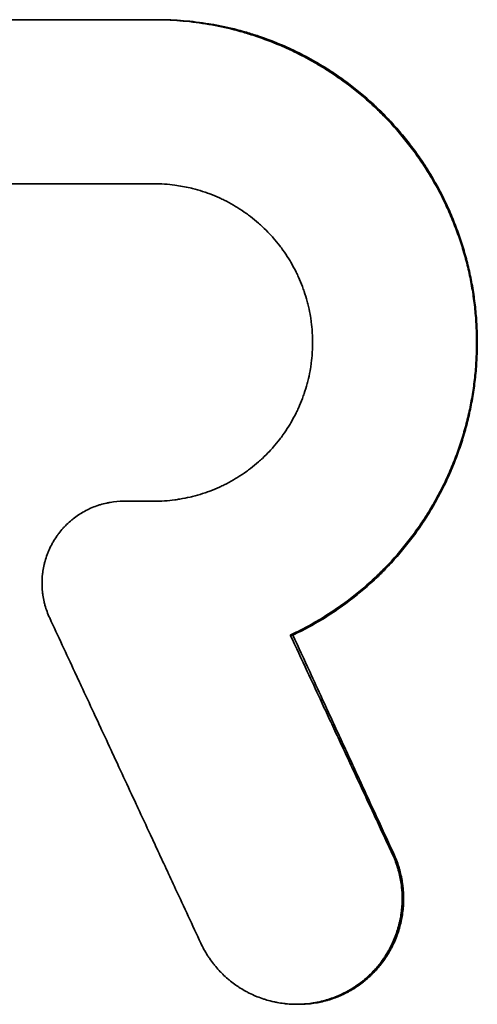
# Model space of a CAD drawing. Units: inches. Extents: x -714 to 3985, y -109 to 159.
# Drawn here: x 1996 to 2001, y -1 to 9 of the extents above; entities that cross this region are included whole.
import ezdxf

# ---------------------------------------------------------------- set-up
doc = ezdxf.new("R2010")
doc.units = ezdxf.units.IN
doc.header["$MEASUREMENT"] = 0
doc.layers.add('Visible Edges(Atlas Copco)', color=7, linetype='Continuous', lineweight=35)
doc.layers.add('Visible Tangent Edges(Atlas Copco)', color=7, linetype='Continuous', lineweight=35)

# ---------------------------------------------------------------- blocks, each defined once
blk = doc.blocks.new('08-80-1')
at = {"layer": 'Visible Edges(Atlas Copco)'}
for p, q in [((134.079, -35.1471), (136.5528, -35.1471)), ((136.5906, -35.1471), (136.5528, -35.1471)), ((136.5528, -36.7471), (134.079, -36.7471)), ((136.2563, -39.842), (136.5528, -39.842)), ((137.9049, -41.1471), (137.8803, -41.1471)), ((137.9649, -44.7471), (137.9409, -44.7471))]:
    blk.add_line(p, q, dxfattribs=at)
for points, knots in [([(137.8803, -41.1471), (137.9306, -41.1236), (137.9802, -41.0988), (138.0292, -41.0727), (138.0782, -41.0466), (138.1265, -41.0192), (138.1741, -40.9905), (138.2454, -40.9475), (138.315, -40.9017), (138.3827, -40.8531), (138.4052, -40.837), (138.4276, -40.8205), (138.4497, -40.8037), (138.494, -40.7702), (138.5373, -40.7355), (138.5798, -40.6996), (138.601, -40.6817), (138.622, -40.6635), (138.6427, -40.645), (138.6842, -40.6081), (138.7246, -40.57), (138.7641, -40.531), (138.7838, -40.5114), (138.8033, -40.4916), (138.8225, -40.4715), (138.8609, -40.4314), (138.8983, -40.3903), (138.9345, -40.3482), (138.9526, -40.3271), (138.9704, -40.3058), (138.988, -40.2843), (139.0231, -40.2413), (139.0571, -40.1973), (139.0899, -40.1524), (139.1062, -40.13), (139.1223, -40.1074), (139.1381, -40.0845), (139.1697, -40.0388), (139.2001, -39.9923), (139.2292, -39.945), (139.2438, -39.9213), (139.258, -39.8975), (139.272, -39.8735), (139.2998, -39.8254), (139.3264, -39.7766), (139.3517, -39.7271), (139.3643, -39.7024), (139.3767, -39.6775), (139.3886, -39.6525), (139.4126, -39.6023), (139.4352, -39.5516), (139.4565, -39.5003), (139.4672, -39.4746), (139.4775, -39.4488), (139.4874, -39.4229), (139.5073, -39.371), (139.5259, -39.3186), (139.543, -39.2658), (139.5516, -39.2394), (139.5598, -39.2128), (139.5677, -39.1862), (139.5834, -39.1329), (139.5977, -39.0792), (139.6106, -39.0252), (139.6171, -38.9981), (139.6232, -38.971), (139.6289, -38.9439), (139.6403, -38.8895), (139.6504, -38.8348), (139.6589, -38.7799), (139.6632, -38.7525), (139.6671, -38.725), (139.6707, -38.6974), (139.6778, -38.6423), (139.6835, -38.5871), (139.6876, -38.5317), (139.6897, -38.504), (139.6915, -38.4762), (139.6928, -38.4485), (139.6955, -38.393), (139.6968, -38.3374), (139.6966, -38.2819), (139.6964, -38.2541), (139.696, -38.2263), (139.6951, -38.1986), (139.6934, -38.143), (139.6903, -38.0876), (139.6856, -38.0322), (139.6833, -38.0045), (139.6806, -37.9769), (139.6776, -37.9492), (139.6715, -37.894), (139.6639, -37.839), (139.6549, -37.7841), (139.6504, -37.7567), (139.6456, -37.7294), (139.6403, -37.7021), (139.6299, -37.6475), (139.618, -37.5933), (139.6046, -37.5393), (139.598, -37.5124), (139.591, -37.4855), (139.5836, -37.4587), (139.5688, -37.4051), (139.5527, -37.352), (139.5351, -37.2993), (139.5263, -37.2729), (139.5172, -37.2467), (139.5077, -37.2206), (139.4887, -37.1683), (139.4684, -37.1166), (139.4467, -37.0655), (139.4359, -37.0399), (139.4247, -37.0145), (139.4132, -36.9892), (139.3901, -36.9387), (139.3658, -36.8887), (139.3401, -36.8394), (139.3272, -36.8148), (139.3141, -36.7904), (139.3006, -36.7661), (139.2736, -36.7175), (139.2454, -36.6697), (139.2159, -36.6226), (139.2011, -36.5991), (139.186, -36.5757), (139.1707, -36.5526), (139.1399, -36.5063), (139.108, -36.4609), (139.0748, -36.4163), (139.0583, -36.394), (139.0414, -36.3719), (139.0242, -36.3501), (138.9899, -36.3064), (138.9545, -36.2636), (138.9179, -36.2218), (138.8996, -36.2009), (138.881, -36.1802), (138.8622, -36.1598), (138.8245, -36.119), (138.7858, -36.0792), (138.746, -36.0404), (138.7261, -36.021), (138.706, -36.0019), (138.6856, -35.983), (138.6448, -35.9453), (138.6031, -35.9087), (138.5604, -35.8732), (138.539, -35.8555), (138.5174, -35.838), (138.4956, -35.8208), (138.452, -35.7865), (138.4074, -35.7533), (138.362, -35.7213), (138.3393, -35.7053), (138.3164, -35.6896), (138.2933, -35.6742), (138.2471, -35.6434), (138.2001, -35.6139), (138.1523, -35.5856), (138.1284, -35.5715), (138.1044, -35.5576), (138.0801, -35.5441), (138.0191, -35.5102), (137.957, -35.4782), (137.8939, -35.4484), (137.8559, -35.4305), (137.8176, -35.4133), (137.7789, -35.3968), (137.7015, -35.364), (137.6229, -35.3342), (137.5431, -35.3077), (137.5033, -35.2944), (137.4631, -35.282), (137.4228, -35.2703), (137.3421, -35.247), (137.2604, -35.2269), (137.1781, -35.2102), (137.137, -35.2018), (137.0957, -35.1942), (137.0542, -35.1875), (136.9713, -35.1741), (136.8879, -35.164), (136.8042, -35.1572), (136.7206, -35.1505), (136.6367, -35.1471), (136.5528, -35.1471)], [0, 0, 0, 0, 0.052953, 0.052953, 0.052953, 0.105906, 0.105906, 0.105906, 0.185335, 0.185335, 0.185335, 0.211812, 0.211812, 0.211812, 0.264765, 0.264765, 0.264765, 0.291241, 0.291241, 0.291241, 0.344194, 0.344194, 0.344194, 0.370671, 0.370671, 0.370671, 0.423624, 0.423624, 0.423624, 0.4501, 0.4501, 0.4501, 0.503053, 0.503053, 0.503053, 0.52953, 0.52953, 0.52953, 0.582483, 0.582483, 0.582483, 0.608959, 0.608959, 0.608959, 0.661912, 0.661912, 0.661912, 0.688389, 0.688389, 0.688389, 0.741342, 0.741342, 0.741342, 0.767818, 0.767818, 0.767818, 0.820771, 0.820771, 0.820771, 0.847248, 0.847248, 0.847248, 0.900201, 0.900201, 0.900201, 0.926677, 0.926677, 0.926677, 0.97963, 0.97963, 0.97963, 1.006107, 1.006107, 1.006107, 1.05906, 1.05906, 1.05906, 1.085536, 1.085536, 1.085536, 1.138489, 1.138489, 1.138489, 1.164966, 1.164966, 1.164966, 1.217919, 1.217919, 1.217919, 1.244395, 1.244395, 1.244395, 1.297348, 1.297348, 1.297348, 1.323825, 1.323825, 1.323825, 1.376778, 1.376778, 1.376778, 1.403254, 1.403254, 1.403254, 1.456207, 1.456207, 1.456207, 1.482684, 1.482684, 1.482684, 1.535637, 1.535637, 1.535637, 1.562113, 1.562113, 1.562113, 1.615066, 1.615066, 1.615066, 1.641543, 1.641543, 1.641543, 1.694496, 1.694496, 1.694496, 1.720972, 1.720972, 1.720972, 1.773925, 1.773925, 1.773925, 1.800402, 1.800402, 1.800402, 1.853355, 1.853355, 1.853355, 1.879831, 1.879831, 1.879831, 1.932784, 1.932784, 1.932784, 1.959261, 1.959261, 1.959261, 2.012214, 2.012214, 2.012214, 2.03869, 2.03869, 2.03869, 2.091643, 2.091643, 2.091643, 2.11812, 2.11812, 2.11812, 2.171073, 2.171073, 2.171073, 2.197549, 2.197549, 2.197549, 2.264129, 2.264129, 2.264129, 2.304232, 2.304232, 2.304232, 2.384437, 2.384437, 2.384437, 2.42454, 2.42454, 2.42454, 2.504746, 2.504746, 2.504746, 2.544849, 2.544849, 2.544849, 2.625055, 2.625055, 2.625055, 2.70526, 2.70526, 2.70526, 2.70526]), ([(137.9049, -41.1471), (137.9547, -41.1236), (138.0038, -41.0988), (138.0523, -41.0727), (138.1008, -41.0466), (138.1486, -41.0192), (138.1957, -40.9905), (138.2663, -40.9475), (138.3352, -40.9017), (138.4022, -40.8531), (138.4246, -40.837), (138.4467, -40.8205), (138.4686, -40.8037), (138.5124, -40.7702), (138.5554, -40.7355), (138.5974, -40.6996), (138.6184, -40.6817), (138.6391, -40.6635), (138.6597, -40.645), (138.7007, -40.6081), (138.7408, -40.57), (138.7799, -40.531), (138.7994, -40.5114), (138.8187, -40.4916), (138.8377, -40.4715), (138.8757, -40.4314), (138.9127, -40.3903), (138.9485, -40.3482), (138.9665, -40.3271), (138.9841, -40.3058), (139.0015, -40.2843), (139.0363, -40.2413), (139.0699, -40.1973), (139.1024, -40.1524), (139.1186, -40.13), (139.1345, -40.1074), (139.1502, -40.0845), (139.1814, -40.0388), (139.2115, -39.9923), (139.2403, -39.945), (139.2547, -39.9213), (139.2689, -39.8975), (139.2826, -39.8735), (139.3102, -39.8254), (139.3366, -39.7766), (139.3616, -39.7271), (139.3741, -39.7024), (139.3863, -39.6775), (139.3982, -39.6525), (139.4219, -39.6023), (139.4443, -39.5516), (139.4654, -39.5003), (139.4759, -39.4746), (139.4861, -39.4488), (139.4959, -39.4229), (139.5157, -39.371), (139.534, -39.3186), (139.551, -39.2658), (139.5595, -39.2394), (139.5676, -39.2128), (139.5754, -39.1862), (139.591, -39.1329), (139.6052, -39.0792), (139.6179, -39.0252), (139.6243, -38.9981), (139.6303, -38.971), (139.636, -38.9439), (139.6473, -38.8895), (139.6573, -38.8348), (139.6657, -38.7799), (139.67, -38.7525), (139.6739, -38.725), (139.6774, -38.6974), (139.6844, -38.6423), (139.69, -38.5871), (139.6942, -38.5317), (139.6962, -38.504), (139.6979, -38.4762), (139.6993, -38.4485), (139.702, -38.393), (139.7032, -38.3374), (139.703, -38.2819), (139.7029, -38.2541), (139.7024, -38.2263), (139.7016, -38.1986), (139.6999, -38.143), (139.6968, -38.0876), (139.6922, -38.0322), (139.6899, -38.0045), (139.6872, -37.9769), (139.6842, -37.9492), (139.6782, -37.894), (139.6707, -37.839), (139.6618, -37.7841), (139.6573, -37.7567), (139.6525, -37.7294), (139.6473, -37.7021), (139.637, -37.6475), (139.6252, -37.5933), (139.612, -37.5393), (139.6054, -37.5124), (139.5984, -37.4855), (139.5911, -37.4587), (139.5765, -37.4051), (139.5605, -37.352), (139.5431, -37.2993), (139.5344, -37.2729), (139.5254, -37.2467), (139.516, -37.2206), (139.4973, -37.1683), (139.4771, -37.1166), (139.4557, -37.0655), (139.4449, -37.0399), (139.4338, -37.0145), (139.4224, -36.9892), (139.3996, -36.9387), (139.3755, -36.8887), (139.3501, -36.8394), (139.3374, -36.8148), (139.3243, -36.7904), (139.311, -36.7661), (139.2843, -36.7175), (139.2563, -36.6697), (139.2271, -36.6226), (139.2125, -36.5991), (139.1976, -36.5757), (139.1824, -36.5526), (139.1519, -36.5063), (139.1203, -36.4609), (139.0875, -36.4163), (139.0711, -36.394), (139.0544, -36.3719), (139.0374, -36.3501), (139.0034, -36.3064), (138.9683, -36.2636), (138.9321, -36.2218), (138.914, -36.2009), (138.8956, -36.1802), (138.877, -36.1598), (138.8397, -36.119), (138.8013, -36.0792), (138.762, -36.0404), (138.7423, -36.021), (138.7223, -36.0019), (138.7022, -35.983), (138.6618, -35.9453), (138.6204, -35.9087), (138.5781, -35.8732), (138.557, -35.8555), (138.5356, -35.838), (138.514, -35.8208), (138.4708, -35.7865), (138.4267, -35.7533), (138.3818, -35.7213), (138.3593, -35.7053), (138.3367, -35.6896), (138.3138, -35.6742), (138.268, -35.6434), (138.2215, -35.6139), (138.1742, -35.5856), (138.1505, -35.5715), (138.1267, -35.5576), (138.1027, -35.5441), (138.0423, -35.5102), (137.9809, -35.4782), (137.9184, -35.4484), (137.8808, -35.4305), (137.8428, -35.4133), (137.8045, -35.3968), (137.7279, -35.364), (137.65, -35.3342), (137.5711, -35.3077), (137.5316, -35.2944), (137.4919, -35.282), (137.4519, -35.2703), (137.372, -35.247), (137.2912, -35.2269), (137.2097, -35.2102), (137.169, -35.2018), (137.1281, -35.1942), (137.0871, -35.1875), (137.005, -35.1741), (136.9224, -35.164), (136.8396, -35.1572), (136.7568, -35.1505), (136.6737, -35.1471), (136.5906, -35.1471)], [0, 0, 0, 0, 0.052953, 0.052953, 0.052953, 0.105906, 0.105906, 0.105906, 0.185335, 0.185335, 0.185335, 0.211812, 0.211812, 0.211812, 0.264765, 0.264765, 0.264765, 0.291241, 0.291241, 0.291241, 0.344194, 0.344194, 0.344194, 0.370671, 0.370671, 0.370671, 0.423624, 0.423624, 0.423624, 0.4501, 0.4501, 0.4501, 0.503053, 0.503053, 0.503053, 0.52953, 0.52953, 0.52953, 0.582483, 0.582483, 0.582483, 0.608959, 0.608959, 0.608959, 0.661912, 0.661912, 0.661912, 0.688389, 0.688389, 0.688389, 0.741342, 0.741342, 0.741342, 0.767818, 0.767818, 0.767818, 0.820771, 0.820771, 0.820771, 0.847248, 0.847248, 0.847248, 0.900201, 0.900201, 0.900201, 0.926677, 0.926677, 0.926677, 0.97963, 0.97963, 0.97963, 1.006107, 1.006107, 1.006107, 1.05906, 1.05906, 1.05906, 1.085536, 1.085536, 1.085536, 1.138489, 1.138489, 1.138489, 1.164966, 1.164966, 1.164966, 1.217919, 1.217919, 1.217919, 1.244395, 1.244395, 1.244395, 1.297348, 1.297348, 1.297348, 1.323825, 1.323825, 1.323825, 1.376778, 1.376778, 1.376778, 1.403254, 1.403254, 1.403254, 1.456207, 1.456207, 1.456207, 1.482684, 1.482684, 1.482684, 1.535637, 1.535637, 1.535637, 1.562113, 1.562113, 1.562113, 1.615066, 1.615066, 1.615066, 1.641543, 1.641543, 1.641543, 1.694496, 1.694496, 1.694496, 1.720972, 1.720972, 1.720972, 1.773925, 1.773925, 1.773925, 1.800402, 1.800402, 1.800402, 1.853355, 1.853355, 1.853355, 1.879831, 1.879831, 1.879831, 1.932784, 1.932784, 1.932784, 1.959261, 1.959261, 1.959261, 2.012214, 2.012214, 2.012214, 2.03869, 2.03869, 2.03869, 2.091643, 2.091643, 2.091643, 2.11812, 2.11812, 2.11812, 2.171073, 2.171073, 2.171073, 2.197549, 2.197549, 2.197549, 2.264129, 2.264129, 2.264129, 2.304232, 2.304232, 2.304232, 2.384437, 2.384437, 2.384437, 2.42454, 2.42454, 2.42454, 2.504746, 2.504746, 2.504746, 2.544849, 2.544849, 2.544849, 2.625055, 2.625055, 2.625055, 2.70526, 2.70526, 2.70526, 2.70526]), ([(136.5528, -36.7471), (136.5864, -36.7471), (136.6201, -36.7482), (136.6537, -36.7504), (136.6873, -36.7526), (136.7208, -36.7559), (136.7542, -36.7603), (136.8043, -36.767), (136.854, -36.776), (136.9032, -36.7875), (136.9196, -36.7914), (136.936, -36.7955), (136.9522, -36.7998), (136.9848, -36.8086), (137.017, -36.8184), (137.0489, -36.8292), (137.0649, -36.8347), (137.0807, -36.8403), (137.0965, -36.8463), (137.128, -36.8582), (137.1592, -36.8711), (137.1899, -36.885), (137.2052, -36.892), (137.2204, -36.8992), (137.2355, -36.9067), (137.2658, -36.9216), (137.2955, -36.9375), (137.3247, -36.9544), (137.3393, -36.9629), (137.3537, -36.9715), (137.368, -36.9805), (137.3966, -36.9983), (137.4247, -37.0171), (137.4521, -37.0367), (137.4658, -37.0466), (137.4793, -37.0566), (137.4927, -37.0669), (137.5194, -37.0874), (137.5455, -37.1089), (137.5708, -37.1311), (137.5835, -37.1423), (137.596, -37.1536), (137.6083, -37.1651), (137.6329, -37.1882), (137.6568, -37.2121), (137.6798, -37.2367), (137.6913, -37.2491), (137.7026, -37.2616), (137.7138, -37.2743), (137.736, -37.2996), (137.7574, -37.3257), (137.7779, -37.3525), (137.7882, -37.3659), (137.7982, -37.3795), (137.808, -37.3932), (137.8277, -37.4206), (137.8464, -37.4487), (137.8642, -37.4774), (137.8731, -37.4917), (137.8818, -37.5062), (137.8902, -37.5208), (137.9071, -37.5501), (137.923, -37.5799), (137.9379, -37.6101), (137.9454, -37.6253), (137.9526, -37.6405), (137.9595, -37.6559), (137.9735, -37.6867), (137.9864, -37.7179), (137.9982, -37.7495), (138.0042, -37.7653), (138.0099, -37.7812), (138.0153, -37.7971), (138.0261, -37.8291), (138.0359, -37.8614), (138.0446, -37.894), (138.049, -37.9104), (138.0531, -37.9267), (138.0569, -37.9432), (138.0646, -37.976), (138.0712, -38.0092), (138.0767, -38.0425), (138.0794, -38.0591), (138.0819, -38.0758), (138.0841, -38.0926), (138.0885, -38.126), (138.0918, -38.1597), (138.094, -38.1933), (138.0951, -38.2102), (138.0959, -38.2271), (138.0965, -38.2439), (138.0976, -38.2777), (138.0976, -38.3114), (138.0965, -38.3452), (138.0959, -38.3621), (138.0951, -38.3789), (138.094, -38.3958), (138.0918, -38.4295), (138.0885, -38.4631), (138.0841, -38.4965), (138.0819, -38.5133), (138.0794, -38.53), (138.0767, -38.5466), (138.0712, -38.5799), (138.0646, -38.6131), (138.0569, -38.6459), (138.0531, -38.6624), (138.049, -38.6788), (138.0446, -38.6951), (138.0359, -38.7277), (138.0261, -38.76), (138.0153, -38.792), (138.0099, -38.8079), (138.0042, -38.8238), (137.9982, -38.8396), (137.9864, -38.8712), (137.9735, -38.9024), (137.9595, -38.9332), (137.9526, -38.9486), (137.9454, -38.9638), (137.9379, -38.979), (137.923, -39.0093), (137.9071, -39.039), (137.8902, -39.0683), (137.8818, -39.0829), (137.8731, -39.0974), (137.8642, -39.1117), (137.8464, -39.1404), (137.8277, -39.1685), (137.808, -39.1959), (137.7982, -39.2096), (137.7882, -39.2232), (137.7779, -39.2366), (137.7574, -39.2634), (137.736, -39.2895), (137.7138, -39.3149), (137.7026, -39.3275), (137.6913, -39.3401), (137.6798, -39.3524), (137.6568, -39.377), (137.6329, -39.4009), (137.6083, -39.424), (137.596, -39.4355), (137.5835, -39.4469), (137.5708, -39.458), (137.5455, -39.4802), (137.5194, -39.5017), (137.4927, -39.5222), (137.4793, -39.5325), (137.4658, -39.5426), (137.4521, -39.5524), (137.4247, -39.5721), (137.3966, -39.5908), (137.368, -39.6086), (137.3537, -39.6176), (137.3393, -39.6262), (137.3247, -39.6347), (137.2955, -39.6516), (137.2658, -39.6675), (137.2355, -39.6824), (137.2204, -39.6899), (137.2052, -39.6971), (137.1899, -39.7041), (137.1592, -39.718), (137.128, -39.7309), (137.0965, -39.7428), (137.0807, -39.7488), (137.0649, -39.7545), (137.0489, -39.7599), (137.017, -39.7707), (136.9848, -39.7805), (136.9522, -39.7893), (136.936, -39.7936), (136.9196, -39.7977), (136.9032, -39.8016), (136.8704, -39.8092), (136.8374, -39.8158), (136.8041, -39.8213), (136.7875, -39.8241), (136.7709, -39.8266), (136.7542, -39.8288), (136.7208, -39.8332), (136.6873, -39.8365), (136.6537, -39.8387), (136.6201, -39.8409), (136.5864, -39.842), (136.5528, -39.842)], [0, 0, 0, 0, 0.06545, 0.06545, 0.06545, 0.1309, 0.1309, 0.1309, 0.229074, 0.229074, 0.229074, 0.261799, 0.261799, 0.261799, 0.327249, 0.327249, 0.327249, 0.359974, 0.359974, 0.359974, 0.425424, 0.425424, 0.425424, 0.458149, 0.458149, 0.458149, 0.523599, 0.523599, 0.523599, 0.556324, 0.556324, 0.556324, 0.621774, 0.621774, 0.621774, 0.654498, 0.654498, 0.654498, 0.719948, 0.719948, 0.719948, 0.752673, 0.752673, 0.752673, 0.818123, 0.818123, 0.818123, 0.850848, 0.850848, 0.850848, 0.916298, 0.916298, 0.916298, 0.949023, 0.949023, 0.949023, 1.014473, 1.014473, 1.014473, 1.047198, 1.047198, 1.047198, 1.112647, 1.112647, 1.112647, 1.145372, 1.145372, 1.145372, 1.210822, 1.210822, 1.210822, 1.243547, 1.243547, 1.243547, 1.308997, 1.308997, 1.308997, 1.341722, 1.341722, 1.341722, 1.407172, 1.407172, 1.407172, 1.439897, 1.439897, 1.439897, 1.505346, 1.505346, 1.505346, 1.538071, 1.538071, 1.538071, 1.603521, 1.603521, 1.603521, 1.636246, 1.636246, 1.636246, 1.701696, 1.701696, 1.701696, 1.734421, 1.734421, 1.734421, 1.799871, 1.799871, 1.799871, 1.832596, 1.832596, 1.832596, 1.898046, 1.898046, 1.898046, 1.93077, 1.93077, 1.93077, 1.99622, 1.99622, 1.99622, 2.028945, 2.028945, 2.028945, 2.094395, 2.094395, 2.094395, 2.12712, 2.12712, 2.12712, 2.19257, 2.19257, 2.19257, 2.225295, 2.225295, 2.225295, 2.290745, 2.290745, 2.290745, 2.32347, 2.32347, 2.32347, 2.388919, 2.388919, 2.388919, 2.421644, 2.421644, 2.421644, 2.487094, 2.487094, 2.487094, 2.519819, 2.519819, 2.519819, 2.585269, 2.585269, 2.585269, 2.617994, 2.617994, 2.617994, 2.683444, 2.683444, 2.683444, 2.716169, 2.716169, 2.716169, 2.781618, 2.781618, 2.781618, 2.814343, 2.814343, 2.814343, 2.879793, 2.879793, 2.879793, 2.912518, 2.912518, 2.912518, 2.977968, 2.977968, 2.977968, 3.010693, 3.010693, 3.010693, 3.076143, 3.076143, 3.076143, 3.141593, 3.141593, 3.141593, 3.141593]), ([(136.2563, -39.842), (136.2119, -39.842), (136.1674, -39.8457), (136.1236, -39.8532), (136.1127, -39.855), (136.1017, -39.8571), (136.0909, -39.8594), (136.0691, -39.8641), (136.0476, -39.8696), (136.0263, -39.876), (136.0157, -39.8792), (136.0051, -39.8827), (135.9946, -39.8863), (135.9736, -39.8937), (135.953, -39.9019), (135.9327, -39.9109), (135.9225, -39.9155), (135.9124, -39.9202), (135.9025, -39.9251), (135.8826, -39.935), (135.8631, -39.9458), (135.8441, -39.9573), (135.8346, -39.9631), (135.8252, -39.9691), (135.8159, -39.9752), (135.7974, -39.9875), (135.7794, -40.0006), (135.762, -40.0145), (135.7533, -40.0214), (135.7447, -40.0285), (135.7363, -40.0358), (135.7195, -40.0503), (135.7033, -40.0656), (135.6877, -40.0815), (135.6799, -40.0894), (135.6723, -40.0976), (135.6649, -40.1058), (135.65, -40.1224), (135.6358, -40.1396), (135.6224, -40.1573), (135.6156, -40.1662), (135.6091, -40.1752), (135.6027, -40.1843), (135.59, -40.2026), (135.5781, -40.2214), (135.567, -40.2407), (135.5614, -40.2504), (135.556, -40.2602), (135.5509, -40.27), (135.5406, -40.2898), (135.5311, -40.3099), (135.5224, -40.3305), (135.5181, -40.3408), (135.514, -40.3511), (135.5101, -40.3616), (135.5023, -40.3824), (135.4954, -40.4037), (135.4894, -40.4251), (135.4864, -40.4359), (135.4836, -40.4467), (135.481, -40.4575), (135.4759, -40.4792), (135.4717, -40.5011), (135.4684, -40.5232), (135.4667, -40.5342), (135.4653, -40.5453), (135.4641, -40.5564), (135.4618, -40.5785), (135.4603, -40.6008), (135.4598, -40.6231), (135.4595, -40.6342), (135.4595, -40.6454), (135.4597, -40.6565), (135.4601, -40.6788), (135.4614, -40.7011), (135.4637, -40.7233), (135.4648, -40.7344), (135.4662, -40.7455), (135.4678, -40.7565), (135.4709, -40.7786), (135.475, -40.8005), (135.48, -40.8222), (135.4825, -40.8331), (135.4853, -40.8439), (135.4882, -40.8547), (135.4941, -40.8762), (135.5009, -40.8974), (135.5086, -40.9183), (135.5162, -40.9393), (135.5248, -40.9599), (135.5342, -40.9801)], [0, 0, 0, 0, 0.167261, 0.167261, 0.167261, 0.209076, 0.209076, 0.209076, 0.292706, 0.292706, 0.292706, 0.334521, 0.334521, 0.334521, 0.418152, 0.418152, 0.418152, 0.459967, 0.459967, 0.459967, 0.543597, 0.543597, 0.543597, 0.585413, 0.585413, 0.585413, 0.669043, 0.669043, 0.669043, 0.710858, 0.710858, 0.710858, 0.794488, 0.794488, 0.794488, 0.836304, 0.836304, 0.836304, 0.919934, 0.919934, 0.919934, 0.961749, 0.961749, 0.961749, 1.045379, 1.045379, 1.045379, 1.087195, 1.087195, 1.087195, 1.170825, 1.170825, 1.170825, 1.21264, 1.21264, 1.21264, 1.296271, 1.296271, 1.296271, 1.338086, 1.338086, 1.338086, 1.421716, 1.421716, 1.421716, 1.463531, 1.463531, 1.463531, 1.547162, 1.547162, 1.547162, 1.588977, 1.588977, 1.588977, 1.672607, 1.672607, 1.672607, 1.714422, 1.714422, 1.714422, 1.798053, 1.798053, 1.798053, 1.839868, 1.839868, 1.839868, 1.923498, 1.923498, 1.923498, 2.007129, 2.007129, 2.007129, 2.007129]), ([(135.5342, -40.9801), (135.5751, -41.0682), (135.616, -41.1563), (135.6569, -41.2444), (135.6978, -41.3325), (135.7387, -41.4206), (135.7796, -41.5087), (135.8, -41.5528), (135.8205, -41.5968), (135.841, -41.6409), (135.8819, -41.729), (135.9228, -41.8171), (135.9637, -41.9052), (135.9842, -41.9493), (136.0047, -41.9933), (136.0251, -42.0374), (136.0661, -42.1255), (136.107, -42.2136), (136.1479, -42.3017), (136.1684, -42.3458), (136.1889, -42.3898), (136.2094, -42.4339), (136.2503, -42.522), (136.2912, -42.6101), (136.3322, -42.6982), (136.3527, -42.7422), (136.3732, -42.7863), (136.3936, -42.8303), (136.4346, -42.9185), (136.4755, -43.0066), (136.5165, -43.0947), (136.537, -43.1387), (136.5575, -43.1828), (136.578, -43.2268), (136.6394, -43.359), (136.7009, -43.4912), (136.7623, -43.6233), (136.8443, -43.7995), (136.9263, -43.9757), (137.0083, -44.152)], [0, 0, 0, 0, 0.0291647, 0.0291647, 0.0291647, 0.0583294, 0.0583294, 0.0583294, 0.0729117, 0.0729117, 0.0729117, 0.1020764, 0.1020764, 0.1020764, 0.1166587, 0.1166587, 0.1166587, 0.1458234, 0.1458234, 0.1458234, 0.1604058, 0.1604058, 0.1604058, 0.1895705, 0.1895705, 0.1895705, 0.2041528, 0.2041528, 0.2041528, 0.2333175, 0.2333175, 0.2333175, 0.2478998, 0.2478998, 0.2478998, 0.2916469, 0.2916469, 0.2916469, 0.3499762, 0.3499762, 0.3499762, 0.3499762]), ([(138.8744, -43.2807), (138.8468, -43.2214), (138.8192, -43.1622), (138.7915, -43.1029), (138.7639, -43.0436), (138.7363, -42.9844), (138.7087, -42.9251), (138.6672, -42.8362), (138.6258, -42.7473), (138.5844, -42.6584), (138.5706, -42.6288), (138.5568, -42.5991), (138.543, -42.5695), (138.5153, -42.5102), (138.4877, -42.451), (138.4601, -42.3917), (138.4463, -42.3621), (138.4325, -42.3324), (138.4187, -42.3028), (138.3911, -42.2435), (138.3634, -42.1843), (138.3358, -42.125), (138.322, -42.0954), (138.3082, -42.0657), (138.2944, -42.0361), (138.2668, -41.9768), (138.2392, -41.9176), (138.2116, -41.8583), (138.1978, -41.8287), (138.184, -41.799), (138.1702, -41.7694), (138.1287, -41.6805), (138.0873, -41.5916), (138.0459, -41.5027), (137.9907, -41.3842), (137.9355, -41.2656), (137.8803, -41.1471)], [0, 0, 0, 0, 0.019618, 0.019618, 0.019618, 0.0392361, 0.0392361, 0.0392361, 0.0686631, 0.0686631, 0.0686631, 0.0784721, 0.0784721, 0.0784721, 0.0980901, 0.0980901, 0.0980901, 0.1078991, 0.1078991, 0.1078991, 0.1275172, 0.1275172, 0.1275172, 0.1373262, 0.1373262, 0.1373262, 0.1569442, 0.1569442, 0.1569442, 0.1667532, 0.1667532, 0.1667532, 0.1961803, 0.1961803, 0.1961803, 0.2354163, 0.2354163, 0.2354163, 0.2354163]), ([(138.8891, -43.2807), (138.8617, -43.2214), (138.8344, -43.1622), (138.807, -43.1029), (138.7797, -43.0436), (138.7523, -42.9844), (138.725, -42.9251), (138.684, -42.8362), (138.643, -42.7473), (138.6019, -42.6584), (138.5883, -42.6288), (138.5746, -42.5991), (138.5609, -42.5695), (138.5336, -42.5102), (138.5062, -42.451), (138.4789, -42.3917), (138.4652, -42.3621), (138.4516, -42.3324), (138.4379, -42.3028), (138.4105, -42.2435), (138.3832, -42.1843), (138.3559, -42.125), (138.3422, -42.0954), (138.3285, -42.0657), (138.3149, -42.0361), (138.2875, -41.9768), (138.2602, -41.9176), (138.2329, -41.8583), (138.2192, -41.8287), (138.2055, -41.799), (138.1919, -41.7694), (138.1509, -41.6805), (138.1099, -41.5916), (138.0689, -41.5027), (138.0142, -41.3842), (137.9595, -41.2656), (137.9049, -41.1471)], [0, 0, 0, 0, 0.019618, 0.019618, 0.019618, 0.0392361, 0.0392361, 0.0392361, 0.0686631, 0.0686631, 0.0686631, 0.0784721, 0.0784721, 0.0784721, 0.0980901, 0.0980901, 0.0980901, 0.1078991, 0.1078991, 0.1078991, 0.1275172, 0.1275172, 0.1275172, 0.1373262, 0.1373262, 0.1373262, 0.1569442, 0.1569442, 0.1569442, 0.1667532, 0.1667532, 0.1667532, 0.1961803, 0.1961803, 0.1961803, 0.2354163, 0.2354163, 0.2354163, 0.2354163]), ([(137.0083, -44.152), (137.0272, -44.1927), (137.0489, -44.2322), (137.073, -44.2702), (137.079, -44.2797), (137.0852, -44.289), (137.0915, -44.2983), (137.1042, -44.3169), (137.1175, -44.335), (137.1313, -44.3527), (137.1383, -44.3616), (137.1453, -44.3703), (137.1525, -44.3789), (137.167, -44.3961), (137.182, -44.4129), (137.1975, -44.4291), (137.2052, -44.4373), (137.2131, -44.4452), (137.2211, -44.4531), (137.2372, -44.4688), (137.2537, -44.484), (137.2708, -44.4987), (137.2793, -44.506), (137.2879, -44.5132), (137.2967, -44.5202), (137.3142, -44.5343), (137.3322, -44.5478), (137.3506, -44.5607), (137.3597, -44.5671), (137.369, -44.5734), (137.3784, -44.5796), (137.3972, -44.5919), (137.4165, -44.6035), (137.436, -44.6146), (137.4458, -44.6201), (137.4557, -44.6255), (137.4656, -44.6306), (137.4855, -44.641), (137.5058, -44.6508), (137.5263, -44.6598), (137.5366, -44.6643), (137.547, -44.6687), (137.5574, -44.6729), (137.5782, -44.6813), (137.5993, -44.689), (137.6207, -44.696), (137.6313, -44.6995), (137.6421, -44.7028), (137.6529, -44.7059), (137.6744, -44.7122), (137.6962, -44.7178), (137.7181, -44.7227), (137.7291, -44.7251), (137.7401, -44.7274), (137.7511, -44.7294), (137.7732, -44.7336), (137.7954, -44.737), (137.8177, -44.7397), (137.8288, -44.741), (137.84, -44.7422), (137.8512, -44.7432), (137.8736, -44.7451), (137.896, -44.7464), (137.9185, -44.7469), (137.9297, -44.7471), (137.9409, -44.7472), (137.9522, -44.747), (137.9746, -44.7468), (137.9971, -44.7458), (138.0195, -44.7441), (138.0307, -44.7432), (138.0419, -44.7422), (138.053, -44.741), (138.0753, -44.7385), (138.0976, -44.7354), (138.1197, -44.7314), (138.1308, -44.7295), (138.1418, -44.7274), (138.1528, -44.725), (138.1748, -44.7204), (138.1966, -44.7151), (138.2183, -44.709), (138.2291, -44.706), (138.2399, -44.7028), (138.2506, -44.6994), (138.272, -44.6926), (138.2932, -44.6852), (138.3141, -44.677), (138.3246, -44.6729), (138.335, -44.6687), (138.3454, -44.6643), (138.366, -44.6555), (138.3864, -44.6459), (138.4064, -44.6358), (138.4165, -44.6307), (138.4264, -44.6255), (138.4363, -44.62), (138.456, -44.6092), (138.4753, -44.5978), (138.4943, -44.5857), (138.5037, -44.5796), (138.5131, -44.5734), (138.5224, -44.5671), (138.5409, -44.5544), (138.5591, -44.5411), (138.5767, -44.5272), (138.5856, -44.5203), (138.5943, -44.5132), (138.6029, -44.506), (138.6201, -44.4915), (138.6369, -44.4765), (138.6531, -44.4609), (138.6612, -44.4532), (138.6692, -44.4452), (138.6771, -44.4372), (138.6928, -44.4211), (138.708, -44.4045), (138.7226, -44.3875), (138.7299, -44.3789), (138.7371, -44.3703), (138.7442, -44.3615), (138.7582, -44.344), (138.7717, -44.326), (138.7846, -44.3076), (138.7911, -44.2984), (138.7974, -44.289), (138.8035, -44.2796), (138.8158, -44.2608), (138.8274, -44.2415), (138.8385, -44.222), (138.844, -44.2122), (138.8493, -44.2023), (138.8545, -44.1923), (138.8649, -44.1723), (138.8746, -44.1521), (138.8837, -44.1315), (138.8882, -44.1212), (138.8926, -44.1108), (138.8968, -44.1004), (138.9051, -44.0795), (138.9128, -44.0584), (138.9198, -44.037), (138.9233, -44.0263), (138.9266, -44.0156), (138.9298, -44.0048), (138.9361, -43.9832), (138.9417, -43.9614), (138.9465, -43.9394), (138.949, -43.9285), (138.9512, -43.9174), (138.9533, -43.9064), (138.9574, -43.8843), (138.9608, -43.862), (138.9635, -43.8397), (138.9649, -43.8286), (138.966, -43.8174), (138.967, -43.8062), (138.969, -43.7838), (138.9702, -43.7613), (138.9707, -43.7388), (138.9709, -43.7276), (138.971, -43.7163), (138.9709, -43.7051), (138.9706, -43.6826), (138.9697, -43.6601), (138.9679, -43.6377), (138.9671, -43.6265), (138.966, -43.6153), (138.9648, -43.6041), (138.9624, -43.5818), (138.9592, -43.5595), (138.9553, -43.5373), (138.9533, -43.5263), (138.9512, -43.5152), (138.9489, -43.5042), (138.9443, -43.4822), (138.9389, -43.4604), (138.9329, -43.4387), (138.9298, -43.4279), (138.9266, -43.4171), (138.9233, -43.4064), (138.9165, -43.3849), (138.909, -43.3637), (138.9009, -43.3427), (138.8927, -43.3218), (138.8839, -43.3011), (138.8744, -43.2807)], [0, 0, 0, 0, 0.1309, 0.1309, 0.1309, 0.163625, 0.163625, 0.163625, 0.229074, 0.229074, 0.229074, 0.261799, 0.261799, 0.261799, 0.327249, 0.327249, 0.327249, 0.359974, 0.359974, 0.359974, 0.425424, 0.425424, 0.425424, 0.458149, 0.458149, 0.458149, 0.523599, 0.523599, 0.523599, 0.556324, 0.556324, 0.556324, 0.621774, 0.621774, 0.621774, 0.654498, 0.654498, 0.654498, 0.719948, 0.719948, 0.719948, 0.752673, 0.752673, 0.752673, 0.818123, 0.818123, 0.818123, 0.850848, 0.850848, 0.850848, 0.916298, 0.916298, 0.916298, 0.949023, 0.949023, 0.949023, 1.014473, 1.014473, 1.014473, 1.047198, 1.047198, 1.047198, 1.112647, 1.112647, 1.112647, 1.145372, 1.145372, 1.145372, 1.210822, 1.210822, 1.210822, 1.243547, 1.243547, 1.243547, 1.308997, 1.308997, 1.308997, 1.341722, 1.341722, 1.341722, 1.407172, 1.407172, 1.407172, 1.439897, 1.439897, 1.439897, 1.505346, 1.505346, 1.505346, 1.538071, 1.538071, 1.538071, 1.603521, 1.603521, 1.603521, 1.636246, 1.636246, 1.636246, 1.701696, 1.701696, 1.701696, 1.734421, 1.734421, 1.734421, 1.799871, 1.799871, 1.799871, 1.832596, 1.832596, 1.832596, 1.898046, 1.898046, 1.898046, 1.93077, 1.93077, 1.93077, 1.99622, 1.99622, 1.99622, 2.028945, 2.028945, 2.028945, 2.094395, 2.094395, 2.094395, 2.12712, 2.12712, 2.12712, 2.19257, 2.19257, 2.19257, 2.225295, 2.225295, 2.225295, 2.290745, 2.290745, 2.290745, 2.32347, 2.32347, 2.32347, 2.388919, 2.388919, 2.388919, 2.421644, 2.421644, 2.421644, 2.487094, 2.487094, 2.487094, 2.519819, 2.519819, 2.519819, 2.585269, 2.585269, 2.585269, 2.617994, 2.617994, 2.617994, 2.683444, 2.683444, 2.683444, 2.716169, 2.716169, 2.716169, 2.781618, 2.781618, 2.781618, 2.814343, 2.814343, 2.814343, 2.879793, 2.879793, 2.879793, 2.912518, 2.912518, 2.912518, 2.977968, 2.977968, 2.977968, 3.010693, 3.010693, 3.010693, 3.076143, 3.076143, 3.076143, 3.141593, 3.141593, 3.141593, 3.141593]), ([(137.9649, -44.7471), (137.9686, -44.7471), (137.9723, -44.7471), (137.976, -44.747), (137.9983, -44.7468), (138.0205, -44.7458), (138.0427, -44.7441), (138.0538, -44.7432), (138.0648, -44.7422), (138.0759, -44.741), (138.098, -44.7385), (138.12, -44.7354), (138.1419, -44.7314), (138.1529, -44.7295), (138.1638, -44.7274), (138.1747, -44.725), (138.1964, -44.7204), (138.2181, -44.7151), (138.2395, -44.709), (138.2502, -44.706), (138.2609, -44.7028), (138.2715, -44.6994), (138.2927, -44.6926), (138.3137, -44.6852), (138.3344, -44.677), (138.3448, -44.6729), (138.3551, -44.6687), (138.3653, -44.6643), (138.3858, -44.6555), (138.4059, -44.6459), (138.4258, -44.6358), (138.4357, -44.6307), (138.4455, -44.6255), (138.4553, -44.62), (138.4748, -44.6092), (138.4939, -44.5978), (138.5127, -44.5857), (138.5221, -44.5796), (138.5314, -44.5734), (138.5406, -44.5671), (138.5589, -44.5544), (138.5769, -44.5411), (138.5944, -44.5272), (138.6031, -44.5203), (138.6118, -44.5132), (138.6203, -44.506), (138.6373, -44.4915), (138.6539, -44.4765), (138.67, -44.4609), (138.678, -44.4532), (138.6859, -44.4452), (138.6937, -44.4372), (138.7093, -44.4211), (138.7243, -44.4045), (138.7388, -44.3875), (138.746, -44.3789), (138.7532, -44.3703), (138.7601, -44.3615), (138.774, -44.344), (138.7874, -44.326), (138.8002, -44.3076), (138.8066, -44.2984), (138.8128, -44.289), (138.8189, -44.2796), (138.831, -44.2608), (138.8426, -44.2415), (138.8535, -44.222), (138.8589, -44.2122), (138.8642, -44.2023), (138.8694, -44.1923), (138.8797, -44.1723), (138.8893, -44.1521), (138.8983, -44.1315), (138.9027, -44.1212), (138.907, -44.1108), (138.9112, -44.1004), (138.9195, -44.0795), (138.9271, -44.0584), (138.934, -44.037), (138.9375, -44.0263), (138.9408, -44.0156), (138.9439, -44.0048), (138.9501, -43.9832), (138.9556, -43.9614), (138.9605, -43.9394), (138.9629, -43.9285), (138.9651, -43.9174), (138.9672, -43.9064), (138.9713, -43.8843), (138.9746, -43.862), (138.9773, -43.8397), (138.9786, -43.8286), (138.9798, -43.8174), (138.9808, -43.8062), (138.9827, -43.7838), (138.9839, -43.7613), (138.9844, -43.7388), (138.9846, -43.7276), (138.9847, -43.7163), (138.9846, -43.7051), (138.9843, -43.6826), (138.9834, -43.6601), (138.9817, -43.6377), (138.9808, -43.6265), (138.9798, -43.6153), (138.9786, -43.6041), (138.9762, -43.5818), (138.973, -43.5595), (138.9691, -43.5373), (138.9672, -43.5263), (138.9651, -43.5152), (138.9628, -43.5042), (138.9582, -43.4822), (138.9529, -43.4604), (138.9469, -43.4387), (138.9439, -43.4279), (138.9408, -43.4171), (138.9374, -43.4064), (138.9307, -43.3849), (138.9233, -43.3637), (138.9153, -43.3427), (138.9072, -43.3218), (138.8985, -43.3011), (138.8891, -43.2807)], [1.134463, 1.134463, 1.134463, 1.134463, 1.145372, 1.145372, 1.145372, 1.210822, 1.210822, 1.210822, 1.243547, 1.243547, 1.243547, 1.308997, 1.308997, 1.308997, 1.341722, 1.341722, 1.341722, 1.407172, 1.407172, 1.407172, 1.439897, 1.439897, 1.439897, 1.505346, 1.505346, 1.505346, 1.538071, 1.538071, 1.538071, 1.603521, 1.603521, 1.603521, 1.636246, 1.636246, 1.636246, 1.701696, 1.701696, 1.701696, 1.734421, 1.734421, 1.734421, 1.799871, 1.799871, 1.799871, 1.832596, 1.832596, 1.832596, 1.898046, 1.898046, 1.898046, 1.93077, 1.93077, 1.93077, 1.99622, 1.99622, 1.99622, 2.028945, 2.028945, 2.028945, 2.094395, 2.094395, 2.094395, 2.12712, 2.12712, 2.12712, 2.19257, 2.19257, 2.19257, 2.225295, 2.225295, 2.225295, 2.290745, 2.290745, 2.290745, 2.32347, 2.32347, 2.32347, 2.388919, 2.388919, 2.388919, 2.421644, 2.421644, 2.421644, 2.487094, 2.487094, 2.487094, 2.519819, 2.519819, 2.519819, 2.585269, 2.585269, 2.585269, 2.617994, 2.617994, 2.617994, 2.683444, 2.683444, 2.683444, 2.716169, 2.716169, 2.716169, 2.781618, 2.781618, 2.781618, 2.814343, 2.814343, 2.814343, 2.879793, 2.879793, 2.879793, 2.912518, 2.912518, 2.912518, 2.977968, 2.977968, 2.977968, 3.010693, 3.010693, 3.010693, 3.076143, 3.076143, 3.076143, 3.141593, 3.141593, 3.141593, 3.141593])]:
    blk.add_open_spline(points, degree=3, knots=knots, dxfattribs=at)
at = {"layer": 'Visible Tangent Edges(Atlas Copco)'}
blk.add_line((138.8891, -43.2807), (138.8744, -43.2807), dxfattribs=at)

msp = doc.modelspace()

# ---------------------------------------------------------------- block references
msp.add_blockref('08-80-1', (1861.1154, 43.9852))

doc.saveas('drawing.dxf')
